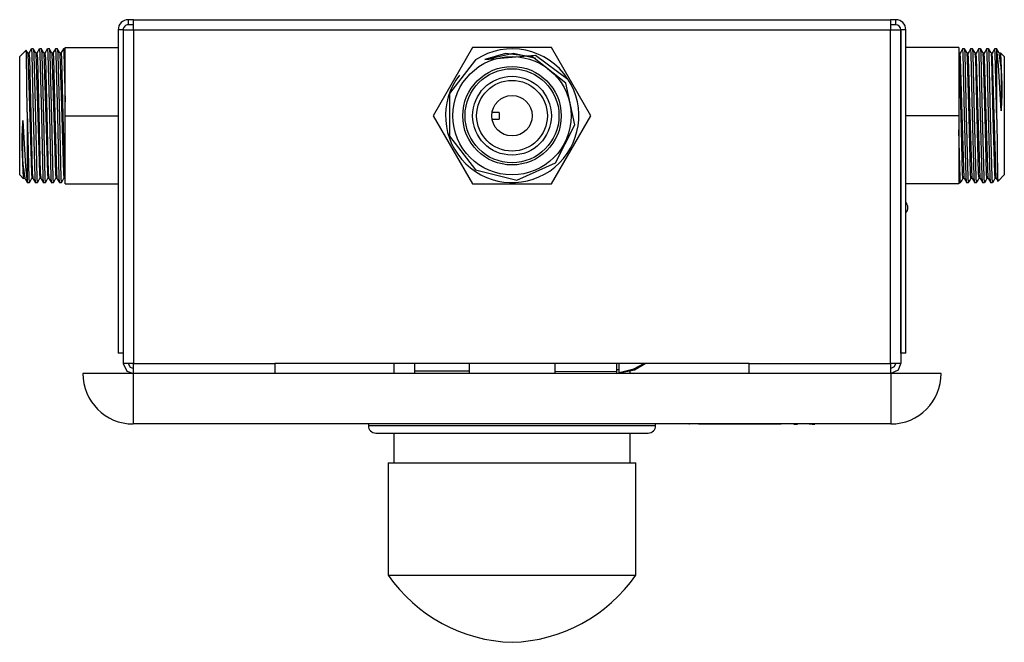
# Model space of a CAD drawing. Units: millimetres. Extents: x 6177 to 6688, y 4797 to 5354.
# Drawn here: x 6177 to 6372, y 4797 to 4920 of the extents above; entities that cross this region are included whole.
import ezdxf

# ---------------------------------------------------------------- set-up
doc = ezdxf.new("R2010")
doc.units = ezdxf.units.MM

msp = doc.modelspace()

# ---------------------------------------------------------------- linework, layer by layer
at = {"color": 7, "linetype": 'Continuous'}
for p, q in [((6198.02, 4919.89), (6198.02, 4918.89)), ((6199.03, 4919.89), (6198.02, 4919.89)), ((6199.03, 4917.89), (6199.03, 4919.89)), ((6199.03, 4919.89), (6349.01, 4919.89)), ((6349.01, 4919.89), (6349.01, 4917.89)), ((6350.02, 4919.89), (6349.01, 4919.89)), ((6350.02, 4918.89), (6350.02, 4919.89)), ((6199.03, 4918.89), (6198.02, 4918.89)), ((6350.02, 4918.89), (6349.01, 4918.89)), ((6197.02, 4917.89), (6196.02, 4917.89)), ((6196.02, 4917.89), (6196.02, 4853.89)), ((6197.02, 4917.89), (6197.02, 4853.89)), ((6197.03, 4917.89), (6197.03, 4851.89)), ((6197.03, 4917.89), (6199.03, 4917.89)), ((6199.03, 4917.89), (6199.03, 4851.89)), ((6199.03, 4917.89), (6349.01, 4917.89)), ((6349.01, 4851.89), (6349.01, 4917.89)), ((6349.01, 4917.89), (6351.01, 4917.89)), ((6351.01, 4917.89), (6351.01, 4851.89)), ((6352.02, 4917.89), (6351.02, 4917.89)), ((6351.02, 4853.89), (6351.02, 4917.89)), ((6352.02, 4853.89), (6352.02, 4917.89)), ((6179.22, 4914.11), (6178.83, 4914.11)), ((6180.81, 4914.11), (6180.41, 4914.11)), ((6182.4, 4914.11), (6182, 4914.11)), ((6183.99, 4914.11), (6183.59, 4914.11)), ((6185.52, 4914.11), (6185.18, 4914.11)), ((6185.52, 4914.39), (6196.02, 4914.39)), ((6185.52, 4900.89), (6185.52, 4914.39)), ((6266.22, 4914.39), (6258.43, 4900.89)), ((6281.81, 4914.39), (6266.22, 4914.39)), ((6289.61, 4900.89), (6281.81, 4914.39)), ((6362.52, 4914.39), (6352.02, 4914.39)), ((6362.52, 4914.39), (6362.52, 4900.89)), ((6363.65, 4914.11), (6363.26, 4914.11)), ((6365.24, 4914.11), (6364.85, 4914.11)), ((6366.83, 4914.11), (6366.43, 4914.11)), ((6368.42, 4914.11), (6368.02, 4914.11)), ((6370.02, 4914.11), (6369.61, 4914.11)), ((6370.02, 4914.09), (6370, 4914.08)), ((6370.02, 4900.16), (6370.02, 4914.09)), ((6177.77, 4913.86), (6176.52, 4912.61)), ((6176.52, 4906.75), (6176.52, 4912.61)), ((6178.33, 4913.25), (6178.14, 4913.25)), ((6179.92, 4913.25), (6179.72, 4913.25)), ((6181.51, 4913.25), (6181.31, 4913.25)), ((6183.09, 4913.25), (6182.9, 4913.25)), ((6184.68, 4913.25), (6184.49, 4913.25)), ((6197.03, 4913.15), (6197.02, 4913.14)), ((6351.02, 4913.14), (6351.01, 4913.15)), ((6362.76, 4913.25), (6362.56, 4913.25)), ((6364.35, 4913.25), (6364.16, 4913.25)), ((6365.94, 4913.25), (6365.74, 4913.25)), ((6367.52, 4913.25), (6367.33, 4913.25)), ((6369.11, 4913.25), (6368.92, 4913.25)), ((6370.7, 4913.25), (6370.51, 4913.25)), ((6371.52, 4912.61), (6370.78, 4913.34)), ((6371.52, 4912.61), (6371.52, 4895.03)), ((6176.52, 4889.17), (6176.52, 4906.75)), ((6178.02, 4901.62), (6178.02, 4887.69)), ((6185.52, 4900.89), (6196.02, 4900.89)), ((6185.52, 4887.39), (6185.52, 4900.89)), ((6258.43, 4900.89), (6266.22, 4887.39)), ((6271.47, 4901.54), (6270.07, 4901.54)), ((6271.47, 4901.54), (6271.47, 4900.24)), ((6281.81, 4887.39), (6289.61, 4900.89)), ((6362.52, 4900.89), (6352.02, 4900.89)), ((6362.52, 4900.89), (6362.52, 4887.39)), ((6270.07, 4900.24), (6271.47, 4900.24)), ((6371.52, 4895.03), (6371.52, 4889.17)), ((6176.52, 4889.17), (6177.25, 4888.43)), ((6370.27, 4887.92), (6371.52, 4889.17)), ((6177.34, 4888.53), (6177.53, 4888.53)), ((6178.02, 4887.69), (6178.03, 4887.69)), ((6178.02, 4887.67), (6178.43, 4887.67)), ((6178.93, 4888.53), (6179.12, 4888.53)), ((6179.62, 4887.67), (6180.02, 4887.67)), ((6180.51, 4888.53), (6180.71, 4888.53)), ((6181.21, 4887.67), (6181.6, 4887.67)), ((6182.1, 4888.53), (6182.29, 4888.53)), ((6182.8, 4887.67), (6183.19, 4887.67)), ((6183.69, 4888.53), (6183.88, 4888.53)), ((6184.38, 4887.67), (6184.78, 4887.67)), ((6185.28, 4888.53), (6185.47, 4888.53)), ((6185.52, 4887.39), (6196.02, 4887.39)), ((6197.02, 4888.64), (6197.03, 4888.63)), ((6266.22, 4887.39), (6281.81, 4887.39)), ((6351.01, 4888.63), (6351.02, 4888.64)), ((6362.52, 4887.39), (6352.02, 4887.39)), ((6362.52, 4887.67), (6362.86, 4887.67)), ((6363.36, 4888.53), (6363.55, 4888.53)), ((6364.05, 4887.67), (6364.45, 4887.67)), ((6364.94, 4888.53), (6365.14, 4888.53)), ((6365.64, 4887.67), (6366.04, 4887.67)), ((6366.53, 4888.53), (6366.73, 4888.53)), ((6367.23, 4887.67), (6367.62, 4887.67)), ((6368.12, 4888.53), (6368.31, 4888.53)), ((6368.81, 4887.67), (6369.21, 4887.67)), ((6369.71, 4888.53), (6369.9, 4888.53)), ((6197.02, 4853.89), (6196.02, 4853.89)), ((6352.02, 4853.89), (6351.02, 4853.89)), ((6199.03, 4851.89), (6197.03, 4851.89)), ((6199.03, 4851.89), (6227.02, 4851.89)), ((6199.03, 4849.89), (6199.03, 4851.89)), ((6321.02, 4851.89), (6227.02, 4851.89)), ((6227.02, 4851.89), (6227.02, 4849.89)), ((6250.62, 4851.89), (6250.62, 4849.89)), ((6254.77, 4850.42), (6254.77, 4851.89)), ((6265.52, 4851.89), (6265.52, 4849.89)), ((6282.52, 4851.89), (6282.52, 4849.89)), ((6294.77, 4850.27), (6294.77, 4851.89)), ((6295.22, 4850.69), (6295.22, 4851.89)), ((6321.02, 4851.89), (6349.01, 4851.89)), ((6321.02, 4849.89), (6321.02, 4851.89)), ((6351.01, 4851.89), (6349.01, 4851.89)), ((6349.01, 4851.89), (6349.01, 4849.89)), ((6199.02, 4849.89), (6189.02, 4849.89)), ((6199.02, 4849.89), (6199.02, 4839.89)), ((6349.02, 4849.89), (6199.02, 4849.89)), ((6254.77, 4850.42), (6265.52, 4850.38)), ((6254.77, 4849.89), (6254.77, 4850.42)), ((6282.52, 4850.31), (6294.77, 4850.27)), ((6294.77, 4850.69), (6295.22, 4850.69)), ((6294.77, 4849.89), (6294.77, 4850.27)), ((6295.22, 4849.89), (6295.22, 4850.69)), ((6297.42, 4849.89), (6297.42, 4850.37)), ((6349.02, 4849.89), (6349.02, 4839.89)), ((6359.02, 4849.89), (6349.02, 4849.89)), ((6349.02, 4839.89), (6199.02, 4839.89)), ((6245.57, 4839.89), (6245.57, 4839.59)), ((6245.57, 4839.59), (6302.47, 4839.59)), ((6247.07, 4838.09), (6300.97, 4838.09)), ((6250.62, 4838.09), (6250.62, 4832.19)), ((6297.42, 4832.19), (6297.42, 4838.09)), ((6302.47, 4839.59), (6302.47, 4839.89)), ((6309.03, 4839.86), (6309.03, 4839.89)), ((6309.14, 4839.86), (6309.03, 4839.86)), ((6309.29, 4839.86), (6309.29, 4839.89)), ((6310.96, 4839.86), (6310.96, 4839.89)), ((6327.31, 4839.86), (6310.96, 4839.86)), ((6327.31, 4839.86), (6327.31, 4839.89)), ((6328.07, 4839.86), (6328.07, 4839.89)), ((6329.83, 4839.86), (6329.83, 4839.89)), ((6329.83, 4839.86), (6330.54, 4839.86)), ((6330.54, 4839.86), (6330.54, 4839.89)), ((6332.41, 4839.86), (6332.41, 4839.89)), ((6333.44, 4839.86), (6332.86, 4839.86)), ((6333.25, 4839.86), (6333.25, 4839.89)), ((6333.41, 4839.86), (6333.41, 4839.89)), ((6333.58, 4839.86), (6333.41, 4839.86)), ((6333.44, 4839.86), (6334.02, 4839.86)), ((6333.58, 4839.86), (6333.58, 4839.89)), ((6333.64, 4839.86), (6333.58, 4839.86)), ((6333.64, 4839.86), (6333.64, 4839.89)), ((6333.71, 4839.86), (6333.71, 4839.89)), ((6249.47, 4832.19), (6249.47, 4809.99)), ((6249.47, 4832.19), (6274.35, 4832.19)), ((6274.35, 4832.19), (6298.57, 4832.19)), ((6298.57, 4809.99), (6298.57, 4832.19)), ((6249.47, 4809.99), (6274.35, 4809.99)), ((6274.35, 4809.99), (6298.57, 4809.99))]:
    msp.add_line(p, q, dxfattribs=at)
at = {"color": 7, "linetype": 'Continuous', "flags": 128}
for points in [[(6178.82, 4914.1), (6178.54, 4913.62), (6178.32, 4913.24)], [(6178.83, 4914.08), (6178.84, 4914.12), (6178.84, 4914.12), (6178.84, 4914.12), (6178.85, 4914.12), (6178.85, 4914.09), (6178.92, 4913.1), (6179.22, 4900.89), (6179.52, 4888.68), (6179.6, 4887.72), (6179.61, 4887.69), (6179.61, 4887.69), (6179.61, 4887.69), (6179.62, 4887.69)], [(6179.73, 4913.24), (6179.45, 4913.72), (6179.23, 4914.1)], [(6179.23, 4914.02), (6179.24, 4914.02), (6179.26, 4913.99), (6179.33, 4912.92), (6179.63, 4900.44), (6179.92, 4888.52), (6180, 4887.67), (6180, 4887.67), (6180.01, 4887.67), (6180.01, 4887.67), (6180.03, 4887.74)], [(6180.4, 4914.1), (6180.13, 4913.62), (6179.91, 4913.24)], [(6180.41, 4914.08), (6180.42, 4914.12), (6180.43, 4914.12), (6180.43, 4914.12), (6180.43, 4914.12), (6180.44, 4914.09), (6180.51, 4913.1), (6180.81, 4900.89), (6181.11, 4888.68), (6181.18, 4887.72), (6181.2, 4887.69), (6181.2, 4887.69), (6181.2, 4887.69), (6181.21, 4887.69)], [(6181.32, 4913.24), (6181.04, 4913.72), (6180.82, 4914.1)], [(6180.82, 4914.02), (6180.83, 4914.02), (6180.84, 4913.99), (6180.92, 4912.92), (6181.22, 4900.44), (6181.51, 4888.52), (6181.59, 4887.67), (6181.59, 4887.67), (6181.59, 4887.67), (6181.59, 4887.67), (6181.61, 4887.74)], [(6181.99, 4914.1), (6181.72, 4913.62), (6181.5, 4913.24)], [(6182, 4914.08), (6182.01, 4914.12), (6182.01, 4914.12), (6182.02, 4914.12), (6182.02, 4914.12), (6182.03, 4914.09), (6182.1, 4913.1), (6182.4, 4900.89), (6182.69, 4888.68), (6182.77, 4887.72), (6182.78, 4887.69), (6182.79, 4887.69), (6182.79, 4887.69), (6182.8, 4887.69)], [(6182.4, 4914.02), (6182.42, 4914.02), (6182.43, 4913.99), (6182.5, 4912.92), (6182.8, 4900.44), (6183.1, 4888.52), (6183.18, 4887.67), (6183.18, 4887.67), (6183.18, 4887.67), (6183.18, 4887.67), (6183.2, 4887.74)], [(6182.9, 4913.24), (6182.63, 4913.72), (6182.41, 4914.1)], [(6183.58, 4914.1), (6183.3, 4913.62), (6183.08, 4913.24)], [(6183.59, 4914.08), (6183.6, 4914.12), (6183.6, 4914.12), (6183.6, 4914.12), (6183.61, 4914.12), (6183.61, 4914.09), (6183.69, 4913.1), (6183.99, 4900.89), (6184.28, 4888.68), (6184.36, 4887.72), (6184.37, 4887.69), (6184.37, 4887.69), (6184.38, 4887.69), (6184.38, 4887.69)], [(6184.49, 4913.24), (6184.21, 4913.72), (6183.99, 4914.1)], [(6183.99, 4914.02), (6184.01, 4914.02), (6184.02, 4913.99), (6184.09, 4912.92), (6184.39, 4900.44), (6184.69, 4888.52), (6184.76, 4887.67), (6184.77, 4887.67), (6184.77, 4887.67), (6184.77, 4887.67), (6184.79, 4887.74)], [(6185.17, 4914.1), (6184.89, 4913.62), (6184.67, 4913.24)], [(6185.17, 4914.08), (6185.18, 4914.11), (6185.19, 4914.12), (6185.19, 4914.12), (6185.19, 4914.12), (6185.2, 4914.11), (6185.26, 4913.34), (6185.52, 4903.67)], [(6363.25, 4914.1), (6362.97, 4913.62), (6362.75, 4913.24)], [(6364.04, 4887.76), (6364.03, 4887.76), (6364.02, 4887.79), (6363.95, 4888.83), (6363.65, 4901.11), (6363.36, 4913.11), (6363.28, 4914.09), (6363.28, 4914.11), (6363.27, 4914.11), (6363.27, 4914.11), (6363.27, 4914.11), (6363.26, 4914.1), (6363.26, 4914.07)], [(6364.44, 4887.69), (6364.44, 4887.65), (6364.44, 4887.65), (6364.43, 4887.65), (6364.43, 4887.66), (6364.42, 4887.68), (6364.35, 4888.68), (6364.05, 4900.89), (6363.76, 4913.1), (6363.68, 4914.06), (6363.67, 4914.09), (6363.66, 4914.09), (6363.66, 4914.09), (6363.65, 4914.08)], [(6364.16, 4913.24), (6363.88, 4913.72), (6363.66, 4914.1)], [(6364.83, 4914.1), (6364.56, 4913.62), (6364.34, 4913.24)], [(6365.63, 4887.76), (6365.62, 4887.76), (6365.61, 4887.79), (6365.53, 4888.83), (6365.24, 4901.11), (6364.94, 4913.11), (6364.87, 4914.09), (6364.86, 4914.11), (6364.86, 4914.11), (6364.86, 4914.11), (6364.86, 4914.11), (6364.85, 4914.1), (6364.85, 4914.07)], [(6366.04, 4887.69), (6366.03, 4887.65), (6366.02, 4887.65), (6366.02, 4887.65), (6366.02, 4887.66), (6366.01, 4887.68), (6365.94, 4888.68), (6365.64, 4900.89), (6365.34, 4913.1), (6365.27, 4914.06), (6365.25, 4914.09), (6365.25, 4914.09), (6365.25, 4914.09), (6365.24, 4914.08)], [(6365.75, 4913.24), (6365.47, 4913.72), (6365.25, 4914.1)], [(6366.42, 4914.1), (6366.15, 4913.62), (6365.93, 4913.24)], [(6367.21, 4887.76), (6367.21, 4887.76), (6367.19, 4887.79), (6367.12, 4888.83), (6366.83, 4901.11), (6366.53, 4913.11), (6366.46, 4914.09), (6366.45, 4914.11), (6366.45, 4914.11), (6366.45, 4914.11), (6366.44, 4914.11), (6366.44, 4914.1), (6366.43, 4914.07)], [(6367.62, 4887.69), (6367.61, 4887.65), (6367.61, 4887.65), (6367.61, 4887.65), (6367.6, 4887.66), (6367.6, 4887.68), (6367.53, 4888.68), (6367.23, 4900.89), (6366.93, 4913.1), (6366.85, 4914.06), (6366.84, 4914.09), (6366.84, 4914.09), (6366.84, 4914.09), (6366.83, 4914.08)], [(6367.33, 4913.24), (6367.06, 4913.72), (6366.84, 4914.1)], [(6368.01, 4914.1), (6367.73, 4913.62), (6367.51, 4913.24)], [(6368.8, 4887.76), (6368.79, 4887.76), (6368.78, 4887.79), (6368.71, 4888.83), (6368.41, 4901.11), (6368.12, 4913.11), (6368.05, 4914.09), (6368.04, 4914.11), (6368.04, 4914.11), (6368.03, 4914.11), (6368.03, 4914.11), (6368.03, 4914.1), (6368.02, 4914.07)], [(6369.21, 4887.69), (6369.2, 4887.65), (6369.2, 4887.65), (6369.2, 4887.65), (6369.19, 4887.66), (6369.19, 4887.68), (6369.11, 4888.68), (6368.81, 4900.89), (6368.52, 4913.1), (6368.44, 4914.06), (6368.43, 4914.09), (6368.43, 4914.09), (6368.42, 4914.09), (6368.42, 4914.08)], [(6368.92, 4913.24), (6368.64, 4913.72), (6368.43, 4914.1)], [(6369.6, 4914.1), (6369.32, 4913.62), (6369.1, 4913.24)], [(6370.02, 4900.16), (6369.71, 4913.15), (6369.63, 4914.1), (6369.62, 4914.11), (6369.62, 4914.11), (6369.62, 4914.11), (6369.6, 4914.03)], [(6370.51, 4913.24), (6370.23, 4913.72), (6370.01, 4914.1)], [(6370.88, 4901.83), (6370.39, 4910.9), (6370.02, 4914.09)], [(6178.02, 4901.62), (6177.84, 4912.99), (6177.79, 4913.85), (6177.79, 4913.88), (6177.78, 4913.88), (6177.78, 4913.88), (6177.78, 4913.88), (6177.78, 4913.88), (6177.78, 4913.85)], [(6178.14, 4913.24), (6177.95, 4913.58), (6177.79, 4913.85)], [(6178.14, 4913.22), (6178.53, 4900.66), (6178.83, 4889.44), (6178.9, 4888.61), (6178.93, 4888.59)], [(6178.33, 4913.23), (6178.34, 4913.26), (6178.34, 4913.26), (6178.34, 4913.26), (6178.35, 4913.26), (6178.35, 4913.26), (6178.36, 4913.23), (6178.43, 4912.31), (6178.72, 4901.09), (6179.02, 4889.62), (6179.09, 4888.65), (6179.12, 4888.61)], [(6179.73, 4913.22), (6180.12, 4900.66), (6180.41, 4889.44), (6180.49, 4888.61), (6180.51, 4888.59)], [(6179.92, 4913.23), (6179.92, 4913.26), (6179.93, 4913.26), (6179.93, 4913.26), (6179.93, 4913.26), (6179.94, 4913.26), (6179.94, 4913.23), (6180.02, 4912.31), (6180.31, 4901.09), (6180.6, 4889.62), (6180.68, 4888.65), (6180.7, 4888.61)], [(6181.31, 4913.22), (6181.71, 4900.66), (6182, 4889.44), (6182.08, 4888.61), (6182.1, 4888.59)], [(6181.5, 4913.23), (6181.51, 4913.26), (6181.52, 4913.26), (6181.52, 4913.26), (6181.52, 4913.26), (6181.52, 4913.26), (6181.53, 4913.23), (6181.6, 4912.31), (6181.9, 4901.09), (6182.19, 4889.62), (6182.27, 4888.65), (6182.29, 4888.61)], [(6182.9, 4913.22), (6183.3, 4900.66), (6183.59, 4889.44), (6183.66, 4888.61), (6183.69, 4888.59)], [(6183.09, 4913.23), (6183.1, 4913.26), (6183.1, 4913.26), (6183.11, 4913.26), (6183.11, 4913.26), (6183.11, 4913.26), (6183.12, 4913.23), (6183.19, 4912.31), (6183.49, 4901.09), (6183.78, 4889.62), (6183.85, 4888.65), (6183.88, 4888.61)], [(6184.49, 4913.22), (6184.88, 4900.66), (6185.18, 4889.44), (6185.25, 4888.61), (6185.28, 4888.59)], [(6184.68, 4913.23), (6184.69, 4913.26), (6184.69, 4913.26), (6184.69, 4913.26), (6184.7, 4913.26), (6184.7, 4913.26), (6184.71, 4913.23), (6184.78, 4912.29), (6185.08, 4900.86), (6185.37, 4889.46), (6185.45, 4888.62), (6185.47, 4888.59)], [(6266.78, 4911.95), (6261.65, 4905.26), (6261.65, 4896.84), (6266.82, 4890.18), (6274.99, 4888.13), (6282.66, 4891.59), (6286.47, 4899.1), (6284.7, 4907.32), (6278.11, 4912.55)], [(6268.67, 4912.03), (6274.32, 4913.25), (6278.75, 4912.25)], [(6278.11, 4912.55), (6272.76, 4913.19), (6268.67, 4912.03)], [(6268.67, 4912.03), (6278.66, 4912.87), (6285.08, 4908.12)], [(6363.35, 4888.55), (6363.35, 4888.52), (6363.35, 4888.52), (6363.34, 4888.51), (6363.34, 4888.52), (6363.34, 4888.52), (6363.33, 4888.54), (6363.26, 4889.48), (6362.96, 4900.91), (6362.66, 4912.32), (6362.59, 4913.16), (6362.56, 4913.19)], [(6363.54, 4888.56), (6363.15, 4901.12), (6362.86, 4912.34), (6362.79, 4913.16), (6362.76, 4913.19)], [(6364.94, 4888.55), (6364.94, 4888.52), (6364.93, 4888.52), (6364.93, 4888.51), (6364.93, 4888.52), (6364.93, 4888.52), (6364.92, 4888.54), (6364.85, 4889.46), (6364.55, 4900.68), (6364.26, 4912.15), (6364.18, 4913.13), (6364.16, 4913.17)], [(6365.13, 4888.56), (6364.74, 4901.12), (6364.45, 4912.34), (6364.37, 4913.16), (6364.35, 4913.19)], [(6366.53, 4888.55), (6366.53, 4888.52), (6366.52, 4888.52), (6366.52, 4888.51), (6366.52, 4888.52), (6366.51, 4888.52), (6366.51, 4888.54), (6366.43, 4889.46), (6366.14, 4900.68), (6365.85, 4912.15), (6365.77, 4913.13), (6365.75, 4913.17)], [(6366.72, 4888.56), (6366.33, 4901.12), (6366.04, 4912.34), (6365.96, 4913.16), (6365.94, 4913.19)], [(6368.12, 4888.55), (6368.11, 4888.52), (6368.11, 4888.52), (6368.11, 4888.51), (6368.1, 4888.52), (6368.1, 4888.52), (6368.09, 4888.54), (6368.02, 4889.46), (6367.73, 4900.68), (6367.43, 4912.15), (6367.36, 4913.13), (6367.33, 4913.17)], [(6368.31, 4888.56), (6367.92, 4901.12), (6367.62, 4912.34), (6367.55, 4913.16), (6367.52, 4913.19)], [(6369.71, 4888.55), (6369.7, 4888.52), (6369.7, 4888.52), (6369.69, 4888.51), (6369.69, 4888.52), (6369.69, 4888.52), (6369.68, 4888.54), (6369.61, 4889.46), (6369.31, 4900.68), (6369.02, 4912.15), (6368.95, 4913.13), (6368.92, 4913.17)], [(6369.9, 4888.56), (6369.5, 4901.12), (6369.21, 4912.34), (6369.14, 4913.16), (6369.11, 4913.19)], [(6370.76, 4913.32), (6370.77, 4913.33), (6370.77, 4913.33), (6370.77, 4913.33), (6370.77, 4913.33), (6370.78, 4913.32), (6370.79, 4913.15), (6370.88, 4910.27)], [(6370.88, 4910.27), (6370.88, 4905.95), (6370.88, 4901.83)], [(6178.02, 4901.62), (6178.33, 4888.63), (6178.41, 4887.68), (6178.42, 4887.67), (6178.42, 4887.67), (6178.42, 4887.67), (6178.44, 4887.74)], [(6177.16, 4899.95), (6177.65, 4890.87), (6178.02, 4887.69)], [(6177.16, 4891.51), (6177.16, 4895.83), (6177.16, 4899.95)], [(6370.02, 4900.16), (6370.2, 4888.79), (6370.25, 4887.93), (6370.25, 4887.9), (6370.25, 4887.9), (6370.25, 4887.89), (6370.25, 4887.89), (6370.26, 4887.9), (6370.26, 4887.92)], [(6362.86, 4887.69), (6362.85, 4887.66), (6362.85, 4887.65), (6362.85, 4887.65), (6362.84, 4887.66), (6362.84, 4887.67), (6362.78, 4888.44), (6362.52, 4898.1)], [(6177.27, 4888.45), (6177.27, 4888.45), (6177.27, 4888.45), (6177.27, 4888.44), (6177.26, 4888.45), (6177.26, 4888.46), (6177.24, 4888.63), (6177.16, 4891.51)], [(6177.52, 4888.54), (6177.81, 4888.05), (6178.02, 4887.68)], [(6178.44, 4887.68), (6178.72, 4888.16), (6178.94, 4888.54)], [(6179.11, 4888.54), (6179.39, 4888.05), (6179.61, 4887.68)], [(6180.02, 4887.68), (6180.3, 4888.16), (6180.52, 4888.54)], [(6180.7, 4888.54), (6180.98, 4888.05), (6181.2, 4887.68)], [(6181.61, 4887.68), (6181.89, 4888.16), (6182.11, 4888.54)], [(6182.29, 4888.54), (6182.57, 4888.05), (6182.79, 4887.68)], [(6183.2, 4887.68), (6183.48, 4888.16), (6183.7, 4888.54)], [(6183.88, 4888.54), (6184.16, 4888.05), (6184.37, 4887.68)], [(6184.79, 4887.68), (6185.07, 4888.16), (6185.29, 4888.54)], [(6362.87, 4887.68), (6363.15, 4888.16), (6363.37, 4888.54)], [(6363.54, 4888.54), (6363.82, 4888.05), (6364.04, 4887.68)], [(6364.46, 4887.68), (6364.73, 4888.16), (6364.95, 4888.54)], [(6365.13, 4888.54), (6365.41, 4888.05), (6365.63, 4887.68)], [(6366.04, 4887.68), (6366.32, 4888.16), (6366.54, 4888.54)], [(6366.72, 4888.54), (6367, 4888.05), (6367.22, 4887.68)], [(6367.63, 4887.68), (6367.91, 4888.16), (6368.13, 4888.54)], [(6368.31, 4888.54), (6368.59, 4888.05), (6368.81, 4887.68)], [(6369.22, 4887.68), (6369.5, 4888.16), (6369.72, 4888.54)], [(6369.9, 4888.54), (6370.09, 4888.2), (6370.25, 4887.93)], [(6197.03, 4851.89), (6197.75, 4850.35), (6199.03, 4849.89)], [(6198.03, 4851.89), (6198.39, 4851.12), (6199.03, 4850.89)], [(6295.22, 4850.09), (6298.17, 4850.78), (6300.12, 4851.89)], [(6295.22, 4850.02), (6298.29, 4850.59), (6300.36, 4851.89)], [(6349.01, 4850.89), (6349.78, 4851.25), (6350.01, 4851.89)], [(6349.01, 4849.89), (6350.55, 4850.61), (6351.01, 4851.89)]]:
    msp.add_lwpolyline(points, dxfattribs=at)
at = {"color": 7, "linetype": 'Continuous'}
for radius in [11.72, 9.75, 9.3, 7.8, 7, 4]:
    msp.add_circle((6274.02, 4900.89), radius, dxfattribs=at)
for centre, radius, start, end in [((6198.02, 4917.89), 2, 89.9999, 180), ((6350.02, 4917.89), 2, 360, 90), ((6198.02, 4917.89), 1, 89.9998, 180), ((6350.02, 4917.89), 1, 360, 90), ((6274.02, 4900.89), 13.22, 33.1797, 123.1797), ((6330.04, 4906.18), 41.07, 353.9118, 9.7904), ((6274.06, 4900.86), 13.2, 142.2284, 33.3904), ((6218.12, 4895.61), 41.19, 173.9503, 189.7807), ((6350.77, 4882.69), 1.64, 321.1918, 40.4884), ((6199.02, 4849.89), 10, 180, 270), ((6349.02, 4849.89), 10, 270, 0), ((6247.07, 4839.59), 1.5, 180.0002, 269.9998), ((6300.97, 4839.59), 1.5, 269.9999, 359.9998), ((6274.98, 4827.77), 31.1, 214.8762, 268.2304), ((6273.06, 4827.77), 31.1, 271.7696, 325.1238)]:
    msp.add_arc(centre, radius, start, end, dxfattribs=at)

doc.saveas('drawing.dxf')
